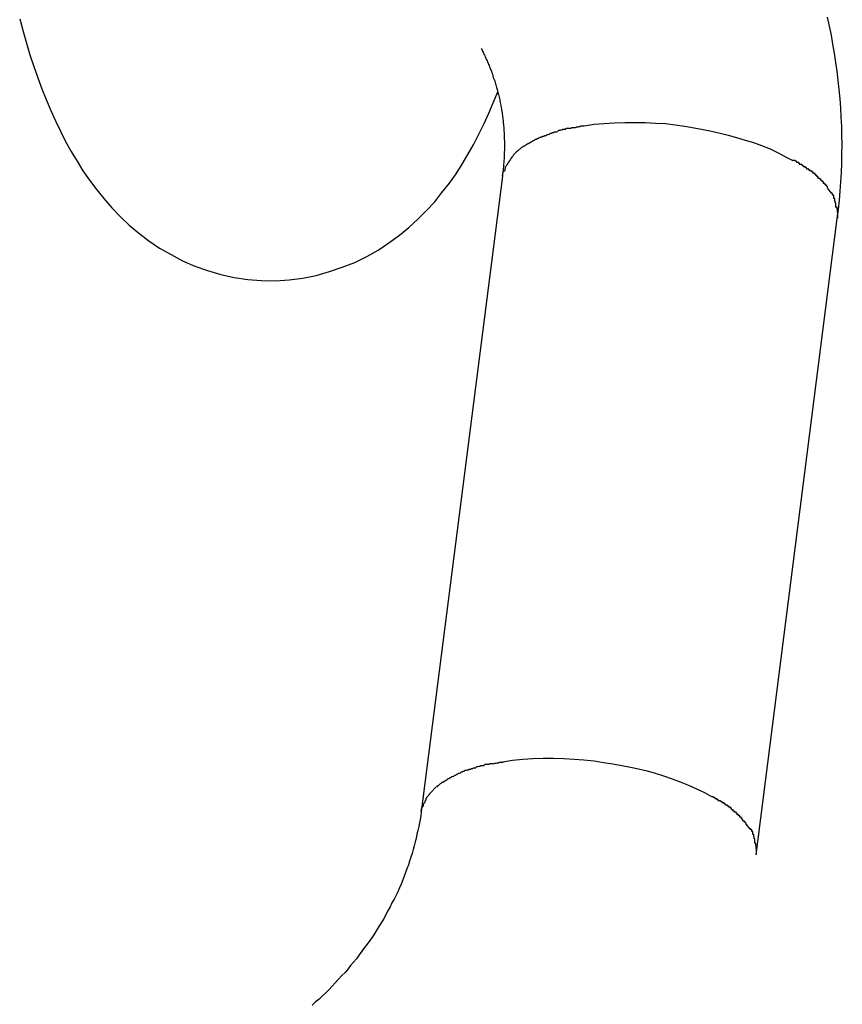
# Model space of a CAD drawing. Extents: x -98 to 98, y -25 to 25.
# Drawn here: x -46 to -46, y -13 to -13 of the extents above; entities that cross this region are included whole.
import ezdxf

# ---------------------------------------------------------------- set-up
doc = ezdxf.new("R2010")
doc.units = 0
doc.layers.get('0').update_dxf_attribs({"linetype": 'CONTINUOUS'})

msp = doc.modelspace()

# ---------------------------------------------------------------- linework, layer by layer
at = {"color": 0}
for points in [[(-46.0725, -13.0832), (-46.0715, -13.0869), (-46.0705, -13.0904), (-46.0695, -13.0938), (-46.0683, -13.0973), (-46.0671, -13.1006), (-46.0659, -13.1039), (-46.0647, -13.1071), (-46.0633, -13.1103), (-46.0619, -13.1134), (-46.0604, -13.1164), (-46.0589, -13.1195), (-46.0573, -13.1224), (-46.0555, -13.1253), (-46.0538, -13.1282), (-46.0518, -13.1309), (-46.0497, -13.1338), (-46.0476, -13.1364), (-46.0452, -13.1391), (-46.0428, -13.1417), (-46.0401, -13.1442), (-46.0373, -13.1465), (-46.0343, -13.1489), (-46.0311, -13.151), (-46.0277, -13.1529), (-46.0243, -13.1548), (-46.0207, -13.1564), (-46.0169, -13.1577), (-46.013, -13.1588), (-46.009, -13.1597), (-46.005, -13.1603), (-46.001, -13.1606), (-45.9968, -13.1607), (-45.9927, -13.1604), (-45.9887, -13.1599), (-45.9847, -13.1591), (-45.9808, -13.158), (-45.977, -13.1567), (-45.9733, -13.1553), (-45.9697, -13.1535), (-45.9664, -13.1516), (-45.9632, -13.1495), (-45.9601, -13.1472), (-45.9573, -13.1449), (-45.9545, -13.1424), (-45.9521, -13.1399), (-45.9496, -13.1373), (-45.9475, -13.1346), (-45.9453, -13.1318), (-45.9433, -13.1291), (-45.9415, -13.1262), (-45.9398, -13.1233), (-45.9381, -13.1203), (-45.9366, -13.1173), (-45.935, -13.1142), (-45.9336, -13.1111), (-45.9323, -13.108), (-45.931, -13.1048)], [(-45.8305, -13.1423), (-45.8301, -13.1396), (-45.8298, -13.1368), (-45.8296, -13.1342), (-45.8294, -13.1314), (-45.8292, -13.1287), (-45.8291, -13.1259), (-45.8291, -13.1232), (-45.829, -13.1204), (-45.8291, -13.1177), (-45.8291, -13.115), (-45.8293, -13.1123), (-45.8294, -13.1095), (-45.8296, -13.1069), (-45.8299, -13.1041), (-45.8302, -13.1014), (-45.8305, -13.0987), (-45.8309, -13.0961), (-45.8313, -13.0933), (-45.8318, -13.0907), (-45.8322, -13.088), (-45.8328, -13.0854), (-45.8334, -13.0827)], [(-45.9359, -13.092), (-45.9357, -13.0923), (-45.9356, -13.0927), (-45.9354, -13.093), (-45.9352, -13.0932), (-45.9351, -13.0936), (-45.9349, -13.0939), (-45.9347, -13.0943), (-45.9346, -13.0946), (-45.9344, -13.095), (-45.9343, -13.0953), (-45.9341, -13.0956), (-45.934, -13.096), (-45.9338, -13.0963), (-45.9337, -13.0967), (-45.9335, -13.097), (-45.9334, -13.0974), (-45.9332, -13.0978), (-45.9331, -13.0981), (-45.933, -13.0984), (-45.9328, -13.0987), (-45.9327, -13.0991), (-45.9326, -13.0994), (-45.9324, -13.0998), (-45.9324, -13.1002), (-45.9323, -13.1005), (-45.9322, -13.1009), (-45.932, -13.1013), (-45.9319, -13.1016), (-45.9318, -13.102), (-45.9317, -13.1024), (-45.9316, -13.1027), (-45.9315, -13.1031), (-45.9314, -13.1035), (-45.9313, -13.1038), (-45.9312, -13.1041), (-45.9311, -13.1045), (-45.931, -13.1049), (-45.9309, -13.1053), (-45.9308, -13.1056), (-45.9307, -13.106), (-45.9306, -13.1064), (-45.9305, -13.1068), (-45.9304, -13.1072), (-45.9304, -13.1075), (-45.9303, -13.1079), (-45.9302, -13.1083), (-45.9301, -13.1087), (-45.9301, -13.109), (-45.93, -13.1094), (-45.9299, -13.1098), (-45.9299, -13.1102), (-45.9298, -13.1105), (-45.9297, -13.1109), (-45.9297, -13.1113), (-45.9296, -13.1117), (-45.9296, -13.1121), (-45.9295, -13.1125), (-45.9295, -13.1129), (-45.9294, -13.1133), (-45.9294, -13.1137), (-45.9294, -13.1141), (-45.9293, -13.1144), (-45.9293, -13.1148), (-45.9292, -13.1152), (-45.9292, -13.1156), (-45.9292, -13.116), (-45.9292, -13.1164), (-45.9291, -13.1168), (-45.9291, -13.1172), (-45.9291, -13.1177), (-45.9291, -13.1181), (-45.9291, -13.1185), (-45.9291, -13.1189), (-45.929, -13.1193), (-45.929, -13.1196), (-45.929, -13.12), (-45.929, -13.1204), (-45.929, -13.1209), (-45.929, -13.1213), (-45.929, -13.1217), (-45.929, -13.1221), (-45.9291, -13.1225), (-45.9291, -13.1229), (-45.9291, -13.1234), (-45.9291, -13.1238), (-45.9291, -13.1242), (-45.9291, -13.1246), (-45.9292, -13.125), (-45.9292, -13.1254), (-45.9292, -13.1258), (-45.9293, -13.1262), (-45.9293, -13.1267), (-45.9293, -13.1271), (-45.9294, -13.1275), (-45.9294, -13.128), (-45.9295, -13.1284), (-45.9295, -13.1288), (-45.9296, -13.1292), (-45.9296, -13.1297)], [(-45.9054, -13.1148), (-45.9025, -13.1144), (-45.8995, -13.1142), (-45.8965, -13.114), (-45.8934, -13.1139), (-45.8903, -13.1139), (-45.8873, -13.1139), (-45.8843, -13.1141), (-45.8813, -13.1142), (-45.8785, -13.1146), (-45.8756, -13.1149), (-45.8729, -13.1154), (-45.8702, -13.1159), (-45.8677, -13.1164), (-45.8652, -13.117), (-45.8628, -13.1176), (-45.8603, -13.1183), (-45.8578, -13.1191), (-45.8553, -13.1198), (-45.8529, -13.1207), (-45.8504, -13.1217), (-45.848, -13.1228), (-45.8458, -13.124), (-45.8436, -13.1251)], [(-45.9134, -13.1167), (-45.9134, -13.1167), (-45.9134, -13.1167), (-45.9135, -13.1167), (-45.9135, -13.1167), (-45.9138, -13.1167), (-45.9138, -13.1167), (-45.9141, -13.1167), (-45.9142, -13.1167), (-45.9145, -13.1169), (-45.9145, -13.1169), (-45.9148, -13.1169), (-45.9148, -13.1169), (-45.9151, -13.1171), (-45.9151, -13.1171), (-45.9154, -13.1171), (-45.9155, -13.1171), (-45.9158, -13.1174)], [(-45.9134, -13.1167), (-45.9134, -13.1167), (-45.9134, -13.1167), (-45.9135, -13.1167), (-45.9135, -13.1167), (-45.9138, -13.1167), (-45.9138, -13.1167), (-45.9141, -13.1167), (-45.9142, -13.1167), (-45.9145, -13.1169), (-45.9145, -13.1169), (-45.9148, -13.1169), (-45.9148, -13.1169), (-45.9151, -13.1171), (-45.9151, -13.1171), (-45.9154, -13.1171), (-45.9155, -13.1171), (-45.9158, -13.1174)], [(-45.9108, -13.1159), (-45.9108, -13.1159), (-45.9108, -13.1159), (-45.9109, -13.1159), (-45.9109, -13.1159), (-45.9112, -13.1159), (-45.9112, -13.1159), (-45.9115, -13.1159), (-45.9117, -13.1159), (-45.912, -13.1161), (-45.912, -13.1161), (-45.9123, -13.1161), (-45.9123, -13.1161), (-45.9126, -13.1162), (-45.9126, -13.1162), (-45.9129, -13.1162), (-45.913, -13.1162), (-45.9133, -13.1165)], [(-45.9108, -13.1159), (-45.9108, -13.1159), (-45.9108, -13.1159), (-45.9109, -13.1159), (-45.9109, -13.1159), (-45.9112, -13.1159), (-45.9112, -13.1159), (-45.9115, -13.1159), (-45.9117, -13.1159), (-45.912, -13.1161), (-45.912, -13.1161), (-45.9123, -13.1161), (-45.9123, -13.1161), (-45.9126, -13.1162), (-45.9126, -13.1162), (-45.9129, -13.1162), (-45.913, -13.1162), (-45.9133, -13.1165)], [(-45.9081, -13.1154), (-45.9081, -13.1154), (-45.9081, -13.1154), (-45.9083, -13.1154), (-45.9083, -13.1154), (-45.9086, -13.1154), (-45.9086, -13.1154), (-45.9089, -13.1154), (-45.9091, -13.1154), (-45.9094, -13.1156), (-45.9094, -13.1156), (-45.9097, -13.1156), (-45.9098, -13.1156), (-45.9101, -13.1156), (-45.9101, -13.1156), (-45.9104, -13.1156), (-45.9106, -13.1156), (-45.9109, -13.1158)], [(-45.9081, -13.1154), (-45.9081, -13.1154), (-45.9081, -13.1154), (-45.9083, -13.1154), (-45.9083, -13.1154), (-45.9086, -13.1154), (-45.9086, -13.1154), (-45.9089, -13.1154), (-45.9091, -13.1154), (-45.9094, -13.1156), (-45.9094, -13.1156), (-45.9097, -13.1156), (-45.9098, -13.1156), (-45.9101, -13.1156), (-45.9101, -13.1156), (-45.9104, -13.1156), (-45.9106, -13.1156), (-45.9109, -13.1158)], [(-45.9055, -13.1149), (-45.9055, -13.1149), (-45.9055, -13.1149), (-45.9056, -13.1149), (-45.9056, -13.1149), (-45.9059, -13.1149), (-45.9059, -13.1149), (-45.9062, -13.1149), (-45.9064, -13.1149), (-45.9067, -13.1151), (-45.9067, -13.1151), (-45.907, -13.1151), (-45.907, -13.1151), (-45.9073, -13.1152), (-45.9073, -13.1152), (-45.9076, -13.1152), (-45.9077, -13.1152), (-45.908, -13.1154)], [(-45.9055, -13.1149), (-45.9055, -13.1149), (-45.9055, -13.1149), (-45.9056, -13.1149), (-45.9056, -13.1149), (-45.9059, -13.1149), (-45.9059, -13.1149), (-45.9062, -13.1149), (-45.9064, -13.1149), (-45.9067, -13.1151), (-45.9067, -13.1151), (-45.907, -13.1151), (-45.907, -13.1151), (-45.9073, -13.1152), (-45.9073, -13.1152), (-45.9076, -13.1152), (-45.9077, -13.1152), (-45.908, -13.1154)], [(-45.9201, -13.1192), (-45.9201, -13.1192), (-45.9201, -13.1192), (-45.9201, -13.1192), (-45.9201, -13.1192), (-45.9204, -13.1193), (-45.9204, -13.1193), (-45.9206, -13.1193), (-45.9206, -13.1193), (-45.9209, -13.1196), (-45.9209, -13.1196), (-45.9211, -13.1196), (-45.9211, -13.1196), (-45.9214, -13.1199), (-45.9214, -13.1199), (-45.9216, -13.1199), (-45.9216, -13.1199), (-45.9219, -13.1202)], [(-45.9201, -13.1192), (-45.9201, -13.1192), (-45.9201, -13.1192), (-45.9201, -13.1192), (-45.9201, -13.1192), (-45.9204, -13.1193), (-45.9204, -13.1193), (-45.9206, -13.1193), (-45.9206, -13.1193), (-45.9209, -13.1196), (-45.9209, -13.1196), (-45.9211, -13.1196), (-45.9211, -13.1196), (-45.9214, -13.1199), (-45.9214, -13.1199), (-45.9216, -13.1199), (-45.9216, -13.1199), (-45.9219, -13.1202)], [(-45.918, -13.1182), (-45.918, -13.1182), (-45.918, -13.1182), (-45.9182, -13.1182), (-45.9182, -13.1182), (-45.9185, -13.1184), (-45.9185, -13.1184), (-45.9188, -13.1184), (-45.9188, -13.1184), (-45.9191, -13.1187), (-45.9191, -13.1187), (-45.9193, -13.1187), (-45.9193, -13.1187), (-45.9196, -13.1189), (-45.9196, -13.1189), (-45.9199, -13.1189), (-45.9199, -13.1189), (-45.9202, -13.1192)], [(-45.918, -13.1182), (-45.918, -13.1182), (-45.918, -13.1182), (-45.9182, -13.1182), (-45.9182, -13.1182), (-45.9185, -13.1184), (-45.9185, -13.1184), (-45.9188, -13.1184), (-45.9188, -13.1184), (-45.9191, -13.1187), (-45.9191, -13.1187), (-45.9193, -13.1187), (-45.9193, -13.1187), (-45.9196, -13.1189), (-45.9196, -13.1189), (-45.9199, -13.1189), (-45.9199, -13.1189), (-45.9202, -13.1192)], [(-45.9158, -13.1174), (-45.9158, -13.1174), (-45.9158, -13.1174), (-45.9159, -13.1174), (-45.9159, -13.1174), (-45.9162, -13.1175), (-45.9162, -13.1175), (-45.9165, -13.1175), (-45.9165, -13.1175), (-45.9168, -13.1178), (-45.9168, -13.1178), (-45.9171, -13.1178), (-45.9171, -13.1178), (-45.9174, -13.118), (-45.9174, -13.118), (-45.9177, -13.118), (-45.9177, -13.118), (-45.918, -13.1183)], [(-45.9158, -13.1174), (-45.9158, -13.1174), (-45.9158, -13.1174), (-45.9159, -13.1174), (-45.9159, -13.1174), (-45.9162, -13.1175), (-45.9162, -13.1175), (-45.9165, -13.1175), (-45.9165, -13.1175), (-45.9168, -13.1178), (-45.9168, -13.1178), (-45.9171, -13.1178), (-45.9171, -13.1178), (-45.9174, -13.118), (-45.9174, -13.118), (-45.9177, -13.118), (-45.9177, -13.118), (-45.918, -13.1183)], [(-45.9251, -13.1223), (-45.9251, -13.1223), (-45.9251, -13.1223), (-45.9251, -13.1223), (-45.9251, -13.1223), (-45.9254, -13.1225), (-45.9254, -13.1225), (-45.9254, -13.1225), (-45.9254, -13.1225), (-45.9257, -13.1228), (-45.9257, -13.1228), (-45.9257, -13.1228), (-45.9257, -13.1228), (-45.926, -13.1231), (-45.926, -13.1231), (-45.9261, -13.1232), (-45.9261, -13.1232), (-45.9264, -13.1235)], [(-45.9251, -13.1223), (-45.9251, -13.1223), (-45.9251, -13.1223), (-45.9251, -13.1223), (-45.9251, -13.1223), (-45.9254, -13.1225), (-45.9254, -13.1225), (-45.9254, -13.1225), (-45.9254, -13.1225), (-45.9257, -13.1228), (-45.9257, -13.1228), (-45.9257, -13.1228), (-45.9257, -13.1228), (-45.926, -13.1231), (-45.926, -13.1231), (-45.9261, -13.1232), (-45.9261, -13.1232), (-45.9264, -13.1235)], [(-45.9236, -13.1212), (-45.9236, -13.1212), (-45.9236, -13.1212), (-45.9236, -13.1212), (-45.9236, -13.1212), (-45.9239, -13.1213), (-45.9239, -13.1213), (-45.924, -13.1213), (-45.924, -13.1213), (-45.9243, -13.1216), (-45.9243, -13.1216), (-45.9243, -13.1216), (-45.9243, -13.1216), (-45.9246, -13.1219), (-45.9246, -13.1219), (-45.9248, -13.122), (-45.9248, -13.122), (-45.9251, -13.1223)], [(-45.9236, -13.1212), (-45.9236, -13.1212), (-45.9236, -13.1212), (-45.9236, -13.1212), (-45.9236, -13.1212), (-45.9239, -13.1213), (-45.9239, -13.1213), (-45.924, -13.1213), (-45.924, -13.1213), (-45.9243, -13.1216), (-45.9243, -13.1216), (-45.9243, -13.1216), (-45.9243, -13.1216), (-45.9246, -13.1219), (-45.9246, -13.1219), (-45.9248, -13.122), (-45.9248, -13.122), (-45.9251, -13.1223)], [(-45.9219, -13.1201), (-45.9219, -13.1201), (-45.9219, -13.1201), (-45.9219, -13.1201), (-45.9219, -13.1201), (-45.9222, -13.1203), (-45.9222, -13.1203), (-45.9224, -13.1203), (-45.9224, -13.1203), (-45.9227, -13.1206), (-45.9227, -13.1206), (-45.9228, -13.1206), (-45.9228, -13.1206), (-45.9231, -13.1209), (-45.9231, -13.1209), (-45.9234, -13.1209), (-45.9234, -13.1209), (-45.9237, -13.1212)], [(-45.9219, -13.1201), (-45.9219, -13.1201), (-45.9219, -13.1201), (-45.9219, -13.1201), (-45.9219, -13.1201), (-45.9222, -13.1203), (-45.9222, -13.1203), (-45.9224, -13.1203), (-45.9224, -13.1203), (-45.9227, -13.1206), (-45.9227, -13.1206), (-45.9228, -13.1206), (-45.9228, -13.1206), (-45.9231, -13.1209), (-45.9231, -13.1209), (-45.9234, -13.1209), (-45.9234, -13.1209), (-45.9237, -13.1212)], [(-45.9273, -13.1248), (-45.9273, -13.1248), (-45.9273, -13.1248), (-45.9273, -13.1248), (-45.9273, -13.1248), (-45.9273, -13.125), (-45.9273, -13.125), (-45.9273, -13.125), (-45.9273, -13.125), (-45.9276, -13.1253), (-45.9276, -13.1253), (-45.9276, -13.1253), (-45.9276, -13.1253), (-45.9278, -13.1256), (-45.9278, -13.1256), (-45.9278, -13.1257), (-45.9278, -13.1257), (-45.9281, -13.126)], [(-45.9273, -13.1248), (-45.9273, -13.1248), (-45.9273, -13.1248), (-45.9273, -13.1248), (-45.9273, -13.1248), (-45.9273, -13.125), (-45.9273, -13.125), (-45.9273, -13.125), (-45.9273, -13.125), (-45.9276, -13.1253), (-45.9276, -13.1253), (-45.9276, -13.1253), (-45.9276, -13.1253), (-45.9278, -13.1256), (-45.9278, -13.1256), (-45.9278, -13.1257), (-45.9278, -13.1257), (-45.9281, -13.126)], [(-45.9263, -13.1236), (-45.9263, -13.1236), (-45.9263, -13.1236), (-45.9263, -13.1236), (-45.9263, -13.1236), (-45.9265, -13.1238), (-45.9265, -13.1238), (-45.9265, -13.1238), (-45.9265, -13.1238), (-45.9268, -13.1241), (-45.9268, -13.1241), (-45.9268, -13.1241), (-45.9268, -13.1241), (-45.927, -13.1244), (-45.927, -13.1244), (-45.927, -13.1245), (-45.927, -13.1245), (-45.9273, -13.1248)], [(-45.9263, -13.1236), (-45.9263, -13.1236), (-45.9263, -13.1236), (-45.9263, -13.1236), (-45.9263, -13.1236), (-45.9265, -13.1238), (-45.9265, -13.1238), (-45.9265, -13.1238), (-45.9265, -13.1238), (-45.9268, -13.1241), (-45.9268, -13.1241), (-45.9268, -13.1241), (-45.9268, -13.1241), (-45.927, -13.1244), (-45.927, -13.1244), (-45.927, -13.1245), (-45.927, -13.1245), (-45.9273, -13.1248)], [(-45.8416, -13.1264), (-45.8416, -13.1264), (-45.8416, -13.1261), (-45.8416, -13.1261), (-45.8416, -13.126), (-45.8419, -13.126), (-45.8419, -13.1257), (-45.8422, -13.1257), (-45.8422, -13.1257), (-45.8425, -13.1257), (-45.8425, -13.1254), (-45.8427, -13.1254), (-45.8427, -13.1253), (-45.843, -13.1253), (-45.843, -13.1251), (-45.8433, -13.1251), (-45.8433, -13.1251), (-45.8436, -13.1251)], [(-45.8416, -13.1264), (-45.8416, -13.1264), (-45.8416, -13.1261), (-45.8416, -13.1261), (-45.8416, -13.126), (-45.8419, -13.126), (-45.8419, -13.1257), (-45.8422, -13.1257), (-45.8422, -13.1257), (-45.8425, -13.1257), (-45.8425, -13.1254), (-45.8427, -13.1254), (-45.8427, -13.1253), (-45.843, -13.1253), (-45.843, -13.1251), (-45.8433, -13.1251), (-45.8433, -13.1251), (-45.8436, -13.1251)], [(-45.9296, -13.1297), (-45.9294, -13.1284)], [(-45.9288, -13.1272), (-45.9288, -13.1272), (-45.9288, -13.1272), (-45.9288, -13.1272), (-45.9288, -13.1272), (-45.9288, -13.1274), (-45.9288, -13.1274), (-45.9288, -13.1274), (-45.9288, -13.1274), (-45.9289, -13.1277), (-45.9289, -13.1277), (-45.9289, -13.1277), (-45.9289, -13.1277), (-45.9289, -13.128), (-45.9289, -13.128), (-45.9289, -13.1281), (-45.9289, -13.1281), (-45.9292, -13.1284)], [(-45.9288, -13.1272), (-45.9288, -13.1272), (-45.9288, -13.1272), (-45.9288, -13.1272), (-45.9288, -13.1272), (-45.9288, -13.1274), (-45.9288, -13.1274), (-45.9288, -13.1274), (-45.9288, -13.1274), (-45.9289, -13.1277), (-45.9289, -13.1277), (-45.9289, -13.1277), (-45.9289, -13.1277), (-45.9289, -13.128), (-45.9289, -13.128), (-45.9289, -13.1281), (-45.9289, -13.1281), (-45.9292, -13.1284)], [(-45.9281, -13.1259), (-45.9281, -13.1259), (-45.9281, -13.1259), (-45.9281, -13.1259), (-45.9281, -13.1259), (-45.9281, -13.1262), (-45.9281, -13.1262), (-45.9281, -13.1262), (-45.9281, -13.1262), (-45.9284, -13.1265), (-45.9284, -13.1265), (-45.9284, -13.1265), (-45.9284, -13.1265), (-45.9285, -13.1268), (-45.9285, -13.1268), (-45.9285, -13.1268), (-45.9285, -13.1268), (-45.9288, -13.1271)], [(-45.9281, -13.1259), (-45.9281, -13.1259), (-45.9281, -13.1259), (-45.9281, -13.1259), (-45.9281, -13.1259), (-45.9281, -13.1262), (-45.9281, -13.1262), (-45.9281, -13.1262), (-45.9281, -13.1262), (-45.9284, -13.1265), (-45.9284, -13.1265), (-45.9284, -13.1265), (-45.9284, -13.1265), (-45.9285, -13.1268), (-45.9285, -13.1268), (-45.9285, -13.1268), (-45.9285, -13.1268), (-45.9288, -13.1271)], [(-45.8395, -13.1277), (-45.8395, -13.1277), (-45.8395, -13.1274), (-45.8396, -13.1274), (-45.8396, -13.1273), (-45.8399, -13.1273), (-45.8399, -13.127), (-45.8402, -13.127), (-45.8402, -13.127), (-45.8405, -13.127), (-45.8405, -13.1267), (-45.8407, -13.1267), (-45.8407, -13.1265), (-45.841, -13.1265), (-45.841, -13.1263), (-45.8412, -13.1263), (-45.8412, -13.1263), (-45.8415, -13.1263)], [(-45.8395, -13.1277), (-45.8395, -13.1277), (-45.8395, -13.1274), (-45.8396, -13.1274), (-45.8396, -13.1273), (-45.8399, -13.1273), (-45.8399, -13.127), (-45.8402, -13.127), (-45.8402, -13.127), (-45.8405, -13.127), (-45.8405, -13.1267), (-45.8407, -13.1267), (-45.8407, -13.1265), (-45.841, -13.1265), (-45.841, -13.1263), (-45.8412, -13.1263), (-45.8412, -13.1263), (-45.8415, -13.1263)], [(-45.8376, -13.129), (-45.8376, -13.129), (-45.8376, -13.1287), (-45.8376, -13.1287), (-45.8376, -13.1286), (-45.8379, -13.1286), (-45.8379, -13.1283), (-45.8382, -13.1283), (-45.8382, -13.1283), (-45.8385, -13.1283), (-45.8385, -13.128), (-45.8386, -13.128), (-45.8386, -13.128), (-45.8389, -13.128), (-45.8389, -13.1277), (-45.8392, -13.1277), (-45.8392, -13.1277), (-45.8395, -13.1277)], [(-45.8376, -13.129), (-45.8376, -13.129), (-45.8376, -13.1287), (-45.8376, -13.1287), (-45.8376, -13.1286), (-45.8379, -13.1286), (-45.8379, -13.1283), (-45.8382, -13.1283), (-45.8382, -13.1283), (-45.8385, -13.1283), (-45.8385, -13.128), (-45.8386, -13.128), (-45.8386, -13.128), (-45.8389, -13.128), (-45.8389, -13.1277), (-45.8392, -13.1277), (-45.8392, -13.1277), (-45.8395, -13.1277)], [(-45.9296, -13.1297), (-45.9537, -13.3178)], [(-45.8361, -13.1304), (-45.8361, -13.1304), (-45.8361, -13.1301), (-45.8361, -13.1301), (-45.8361, -13.1299), (-45.8364, -13.1299), (-45.8364, -13.1296), (-45.8364, -13.1296), (-45.8364, -13.1296), (-45.8367, -13.1296), (-45.8367, -13.1293), (-45.8367, -13.1293), (-45.8367, -13.1293), (-45.837, -13.1293), (-45.837, -13.129), (-45.8372, -13.129), (-45.8372, -13.129), (-45.8375, -13.129)], [(-45.8361, -13.1304), (-45.8361, -13.1304), (-45.8361, -13.1301), (-45.8361, -13.1301), (-45.8361, -13.1299), (-45.8364, -13.1299), (-45.8364, -13.1296), (-45.8364, -13.1296), (-45.8364, -13.1296), (-45.8367, -13.1296), (-45.8367, -13.1293), (-45.8367, -13.1293), (-45.8367, -13.1293), (-45.837, -13.1293), (-45.837, -13.129), (-45.8372, -13.129), (-45.8372, -13.129), (-45.8375, -13.129)], [(-45.8346, -13.1319), (-45.8346, -13.1319), (-45.8346, -13.1316), (-45.8346, -13.1316), (-45.8346, -13.1314), (-45.8349, -13.1314), (-45.8349, -13.1311), (-45.835, -13.1311), (-45.835, -13.1311), (-45.8353, -13.1311), (-45.8353, -13.1308), (-45.8353, -13.1308), (-45.8353, -13.1307), (-45.8356, -13.1307), (-45.8356, -13.1304), (-45.8358, -13.1304), (-45.8358, -13.1304), (-45.8361, -13.1304)], [(-45.8346, -13.1319), (-45.8346, -13.1319), (-45.8346, -13.1316), (-45.8346, -13.1316), (-45.8346, -13.1314), (-45.8349, -13.1314), (-45.8349, -13.1311), (-45.835, -13.1311), (-45.835, -13.1311), (-45.8353, -13.1311), (-45.8353, -13.1308), (-45.8353, -13.1308), (-45.8353, -13.1307), (-45.8356, -13.1307), (-45.8356, -13.1304), (-45.8358, -13.1304), (-45.8358, -13.1304), (-45.8361, -13.1304)], [(-45.8334, -13.1333), (-45.8334, -13.1333), (-45.8334, -13.133), (-45.8334, -13.133), (-45.8334, -13.1328), (-45.8336, -13.1328), (-45.8336, -13.1325), (-45.8336, -13.1325), (-45.8336, -13.1325), (-45.8339, -13.1325), (-45.8339, -13.1322), (-45.8339, -13.1322), (-45.8339, -13.1322), (-45.8342, -13.1322), (-45.8342, -13.1319), (-45.8343, -13.1319), (-45.8343, -13.1319), (-45.8346, -13.1319)], [(-45.8334, -13.1333), (-45.8334, -13.1333), (-45.8334, -13.133), (-45.8334, -13.133), (-45.8334, -13.1328), (-45.8336, -13.1328), (-45.8336, -13.1325), (-45.8336, -13.1325), (-45.8336, -13.1325), (-45.8339, -13.1325), (-45.8339, -13.1322), (-45.8339, -13.1322), (-45.8339, -13.1322), (-45.8342, -13.1322), (-45.8342, -13.1319), (-45.8343, -13.1319), (-45.8343, -13.1319), (-45.8346, -13.1319)], [(-45.8334, -13.1334), (-45.8323, -13.1348)], [(-45.8315, -13.1364), (-45.8315, -13.1364), (-45.8315, -13.1361), (-45.8315, -13.1361), (-45.8315, -13.1358), (-45.8315, -13.1358), (-45.8315, -13.1355), (-45.8315, -13.1355), (-45.8315, -13.1355), (-45.8318, -13.1355), (-45.8318, -13.1352), (-45.8318, -13.1352), (-45.8318, -13.1351), (-45.832, -13.1351), (-45.832, -13.1348), (-45.832, -13.1348), (-45.832, -13.1348), (-45.8323, -13.1348)], [(-45.8315, -13.1364), (-45.8315, -13.1364), (-45.8315, -13.1361), (-45.8315, -13.1361), (-45.8315, -13.1358), (-45.8315, -13.1358), (-45.8315, -13.1355), (-45.8315, -13.1355), (-45.8315, -13.1355), (-45.8318, -13.1355), (-45.8318, -13.1352), (-45.8318, -13.1352), (-45.8318, -13.1351), (-45.832, -13.1351), (-45.832, -13.1348), (-45.832, -13.1348), (-45.832, -13.1348), (-45.8323, -13.1348)], [(-45.8309, -13.139), (-45.8309, -13.139), (-45.8309, -13.1387), (-45.8309, -13.1385), (-45.8309, -13.1382), (-45.8309, -13.1382), (-45.8309, -13.1379), (-45.8309, -13.1379), (-45.8309, -13.1376), (-45.8311, -13.1376), (-45.8311, -13.1373), (-45.8311, -13.1373), (-45.8311, -13.137), (-45.8312, -13.137), (-45.8312, -13.1367), (-45.8312, -13.1367), (-45.8312, -13.1364), (-45.8315, -13.1364)], [(-45.8309, -13.139), (-45.8309, -13.139), (-45.8309, -13.1387), (-45.8309, -13.1385), (-45.8309, -13.1382), (-45.8309, -13.1382), (-45.8309, -13.1379), (-45.8309, -13.1379), (-45.8309, -13.1376), (-45.8311, -13.1376), (-45.8311, -13.1373), (-45.8311, -13.1373), (-45.8311, -13.137), (-45.8312, -13.137), (-45.8312, -13.1367), (-45.8312, -13.1367), (-45.8312, -13.1364), (-45.8315, -13.1364)], [(-45.8303, -13.1422), (-45.8303, -13.1422), (-45.8303, -13.1419), (-45.8303, -13.1416), (-45.8303, -13.1413), (-45.8303, -13.1413), (-45.8303, -13.141), (-45.8303, -13.1407), (-45.8303, -13.1404), (-45.8304, -13.1404), (-45.8304, -13.1401), (-45.8304, -13.1398), (-45.8304, -13.1395), (-45.8305, -13.1395), (-45.8305, -13.1392), (-45.8305, -13.1392), (-45.8305, -13.1389), (-45.8308, -13.1389)], [(-45.8303, -13.1422), (-45.8303, -13.1422), (-45.8303, -13.1419), (-45.8303, -13.1416), (-45.8303, -13.1413), (-45.8303, -13.1413), (-45.8303, -13.141), (-45.8303, -13.1407), (-45.8303, -13.1404), (-45.8304, -13.1404), (-45.8304, -13.1401), (-45.8304, -13.1398), (-45.8304, -13.1395), (-45.8305, -13.1395), (-45.8305, -13.1392), (-45.8305, -13.1392), (-45.8305, -13.1389), (-45.8308, -13.1389)], [(-45.8545, -13.3306), (-45.8305, -13.1423)], [(-45.9294, -13.3032), (-45.9294, -13.3032), (-45.9294, -13.3032), (-45.9296, -13.3032), (-45.9296, -13.3032), (-45.9299, -13.3032), (-45.9299, -13.3032), (-45.9302, -13.3032), (-45.9305, -13.3032), (-45.9308, -13.3034), (-45.9308, -13.3034), (-45.9311, -13.3034), (-45.9313, -13.3034), (-45.9316, -13.3035), (-45.9316, -13.3035), (-45.9319, -13.3035), (-45.932, -13.3035), (-45.9323, -13.3037)], [(-45.9294, -13.3032), (-45.9294, -13.3032), (-45.9294, -13.3032), (-45.9296, -13.3032), (-45.9296, -13.3032), (-45.9299, -13.3032), (-45.9299, -13.3032), (-45.9302, -13.3032), (-45.9305, -13.3032), (-45.9308, -13.3034), (-45.9308, -13.3034), (-45.9311, -13.3034), (-45.9313, -13.3034), (-45.9316, -13.3035), (-45.9316, -13.3035), (-45.9319, -13.3035), (-45.932, -13.3035), (-45.9323, -13.3037)], [(-45.9295, -13.303), (-45.9266, -13.3026), (-45.9236, -13.3023), (-45.9206, -13.3021), (-45.9175, -13.302), (-45.9145, -13.302), (-45.9114, -13.3021), (-45.9084, -13.3023), (-45.9055, -13.3025), (-45.9025, -13.3028), (-45.8997, -13.3032), (-45.8969, -13.3036), (-45.8943, -13.3041), (-45.8917, -13.3046), (-45.8893, -13.3051), (-45.8868, -13.3057), (-45.8844, -13.3064), (-45.8819, -13.3072), (-45.8794, -13.3081), (-45.877, -13.309), (-45.8745, -13.31), (-45.8722, -13.311), (-45.8698, -13.3121), (-45.8677, -13.3133)], [(-45.9399, -13.3055), (-45.9399, -13.3055), (-45.9399, -13.3055), (-45.9401, -13.3055), (-45.9401, -13.3055), (-45.9404, -13.3056), (-45.9404, -13.3056), (-45.9407, -13.3056), (-45.9407, -13.3056), (-45.941, -13.3059), (-45.941, -13.3059), (-45.9412, -13.3059), (-45.9412, -13.3059), (-45.9415, -13.3061), (-45.9415, -13.3061), (-45.9418, -13.3061), (-45.9418, -13.3061), (-45.9421, -13.3064)], [(-45.9399, -13.3055), (-45.9399, -13.3055), (-45.9399, -13.3055), (-45.9401, -13.3055), (-45.9401, -13.3055), (-45.9404, -13.3056), (-45.9404, -13.3056), (-45.9407, -13.3056), (-45.9407, -13.3056), (-45.941, -13.3059), (-45.941, -13.3059), (-45.9412, -13.3059), (-45.9412, -13.3059), (-45.9415, -13.3061), (-45.9415, -13.3061), (-45.9418, -13.3061), (-45.9418, -13.3061), (-45.9421, -13.3064)], [(-45.9375, -13.3049), (-45.9375, -13.3049), (-45.9375, -13.3049), (-45.9376, -13.3049), (-45.9376, -13.3049), (-45.9379, -13.3049), (-45.9379, -13.3049), (-45.9382, -13.3049), (-45.9382, -13.3049), (-45.9385, -13.3051), (-45.9385, -13.3051), (-45.9388, -13.3051), (-45.9388, -13.3051), (-45.9391, -13.3053), (-45.9391, -13.3053), (-45.9394, -13.3053), (-45.9395, -13.3053), (-45.9398, -13.3056)], [(-45.9375, -13.3049), (-45.9375, -13.3049), (-45.9375, -13.3049), (-45.9376, -13.3049), (-45.9376, -13.3049), (-45.9379, -13.3049), (-45.9379, -13.3049), (-45.9382, -13.3049), (-45.9382, -13.3049), (-45.9385, -13.3051), (-45.9385, -13.3051), (-45.9388, -13.3051), (-45.9388, -13.3051), (-45.9391, -13.3053), (-45.9391, -13.3053), (-45.9394, -13.3053), (-45.9395, -13.3053), (-45.9398, -13.3056)], [(-45.935, -13.3042), (-45.935, -13.3042), (-45.935, -13.3042), (-45.9352, -13.3042), (-45.9352, -13.3042), (-45.9355, -13.3042), (-45.9355, -13.3042), (-45.9358, -13.3042), (-45.936, -13.3042), (-45.9363, -13.3044), (-45.9363, -13.3044), (-45.9366, -13.3044), (-45.9366, -13.3044), (-45.9369, -13.3045), (-45.9369, -13.3045), (-45.9372, -13.3045), (-45.9373, -13.3045), (-45.9376, -13.3048)], [(-45.935, -13.3042), (-45.935, -13.3042), (-45.935, -13.3042), (-45.9352, -13.3042), (-45.9352, -13.3042), (-45.9355, -13.3042), (-45.9355, -13.3042), (-45.9358, -13.3042), (-45.936, -13.3042), (-45.9363, -13.3044), (-45.9363, -13.3044), (-45.9366, -13.3044), (-45.9366, -13.3044), (-45.9369, -13.3045), (-45.9369, -13.3045), (-45.9372, -13.3045), (-45.9373, -13.3045), (-45.9376, -13.3048)], [(-45.9323, -13.3036), (-45.9323, -13.3036), (-45.9323, -13.3036), (-45.9325, -13.3036), (-45.9325, -13.3036), (-45.9328, -13.3036), (-45.9328, -13.3036), (-45.9331, -13.3036), (-45.9333, -13.3036), (-45.9336, -13.3038), (-45.9336, -13.3038), (-45.9339, -13.3038), (-45.9339, -13.3038), (-45.9342, -13.3038), (-45.9342, -13.3038), (-45.9345, -13.3038), (-45.9347, -13.3038), (-45.935, -13.304)], [(-45.9323, -13.3036), (-45.9323, -13.3036), (-45.9323, -13.3036), (-45.9325, -13.3036), (-45.9325, -13.3036), (-45.9328, -13.3036), (-45.9328, -13.3036), (-45.9331, -13.3036), (-45.9333, -13.3036), (-45.9336, -13.3038), (-45.9336, -13.3038), (-45.9339, -13.3038), (-45.9339, -13.3038), (-45.9342, -13.3038), (-45.9342, -13.3038), (-45.9345, -13.3038), (-45.9347, -13.3038), (-45.935, -13.304)], [(-45.946, -13.3084), (-45.946, -13.3084), (-45.946, -13.3084), (-45.946, -13.3084), (-45.946, -13.3084), (-45.9463, -13.3086), (-45.9463, -13.3086), (-45.9465, -13.3086), (-45.9465, -13.3086), (-45.9468, -13.3089), (-45.9468, -13.3089), (-45.9469, -13.3089), (-45.9469, -13.3089), (-45.9472, -13.3092), (-45.9472, -13.3092), (-45.9475, -13.3092), (-45.9475, -13.3092), (-45.9478, -13.3095)], [(-45.946, -13.3084), (-45.946, -13.3084), (-45.946, -13.3084), (-45.946, -13.3084), (-45.946, -13.3084), (-45.9463, -13.3086), (-45.9463, -13.3086), (-45.9465, -13.3086), (-45.9465, -13.3086), (-45.9468, -13.3089), (-45.9468, -13.3089), (-45.9469, -13.3089), (-45.9469, -13.3089), (-45.9472, -13.3092), (-45.9472, -13.3092), (-45.9475, -13.3092), (-45.9475, -13.3092), (-45.9478, -13.3095)], [(-45.9442, -13.3074), (-45.9442, -13.3074), (-45.9442, -13.3074), (-45.9442, -13.3074), (-45.9442, -13.3074), (-45.9445, -13.3075), (-45.9445, -13.3075), (-45.9447, -13.3075), (-45.9447, -13.3075), (-45.945, -13.3078), (-45.945, -13.3078), (-45.9452, -13.3078), (-45.9452, -13.3078), (-45.9455, -13.3081), (-45.9455, -13.3081), (-45.9458, -13.3081), (-45.9458, -13.3081), (-45.9461, -13.3084)], [(-45.9442, -13.3074), (-45.9442, -13.3074), (-45.9442, -13.3074), (-45.9442, -13.3074), (-45.9442, -13.3074), (-45.9445, -13.3075), (-45.9445, -13.3075), (-45.9447, -13.3075), (-45.9447, -13.3075), (-45.945, -13.3078), (-45.945, -13.3078), (-45.9452, -13.3078), (-45.9452, -13.3078), (-45.9455, -13.3081), (-45.9455, -13.3081), (-45.9458, -13.3081), (-45.9458, -13.3081), (-45.9461, -13.3084)], [(-45.9421, -13.3064), (-45.9421, -13.3064), (-45.9421, -13.3064), (-45.9421, -13.3064), (-45.9421, -13.3064), (-45.9424, -13.3065), (-45.9424, -13.3065), (-45.9427, -13.3065), (-45.9427, -13.3065), (-45.943, -13.3068), (-45.943, -13.3068), (-45.9432, -13.3068), (-45.9432, -13.3068), (-45.9435, -13.3071), (-45.9435, -13.3071), (-45.9438, -13.3071), (-45.9438, -13.3071), (-45.9441, -13.3074)], [(-45.9421, -13.3064), (-45.9421, -13.3064), (-45.9421, -13.3064), (-45.9421, -13.3064), (-45.9421, -13.3064), (-45.9424, -13.3065), (-45.9424, -13.3065), (-45.9427, -13.3065), (-45.9427, -13.3065), (-45.943, -13.3068), (-45.943, -13.3068), (-45.9432, -13.3068), (-45.9432, -13.3068), (-45.9435, -13.3071), (-45.9435, -13.3071), (-45.9438, -13.3071), (-45.9438, -13.3071), (-45.9441, -13.3074)], [(-45.9504, -13.3117), (-45.9504, -13.3117), (-45.9504, -13.3117), (-45.9504, -13.3117), (-45.9504, -13.3117), (-45.9506, -13.3119), (-45.9506, -13.3119), (-45.9506, -13.3119), (-45.9506, -13.3119), (-45.9509, -13.3122), (-45.9509, -13.3122), (-45.9509, -13.3122), (-45.9509, -13.3122), (-45.9512, -13.3125), (-45.9512, -13.3125), (-45.9512, -13.3126), (-45.9512, -13.3126), (-45.9515, -13.3129)], [(-45.9504, -13.3117), (-45.9504, -13.3117), (-45.9504, -13.3117), (-45.9504, -13.3117), (-45.9504, -13.3117), (-45.9506, -13.3119), (-45.9506, -13.3119), (-45.9506, -13.3119), (-45.9506, -13.3119), (-45.9509, -13.3122), (-45.9509, -13.3122), (-45.9509, -13.3122), (-45.9509, -13.3122), (-45.9512, -13.3125), (-45.9512, -13.3125), (-45.9512, -13.3126), (-45.9512, -13.3126), (-45.9515, -13.3129)], [(-45.9492, -13.3104), (-45.9492, -13.3104), (-45.9492, -13.3104), (-45.9492, -13.3104), (-45.9492, -13.3104), (-45.9494, -13.3106), (-45.9494, -13.3106), (-45.9494, -13.3106), (-45.9494, -13.3106), (-45.9497, -13.3109), (-45.9497, -13.3109), (-45.9497, -13.3109), (-45.9497, -13.3109), (-45.95, -13.3112), (-45.95, -13.3112), (-45.9501, -13.3114), (-45.9501, -13.3114), (-45.9504, -13.3117)], [(-45.9492, -13.3104), (-45.9492, -13.3104), (-45.9492, -13.3104), (-45.9492, -13.3104), (-45.9492, -13.3104), (-45.9494, -13.3106), (-45.9494, -13.3106), (-45.9494, -13.3106), (-45.9494, -13.3106), (-45.9497, -13.3109), (-45.9497, -13.3109), (-45.9497, -13.3109), (-45.9497, -13.3109), (-45.95, -13.3112), (-45.95, -13.3112), (-45.9501, -13.3114), (-45.9501, -13.3114), (-45.9504, -13.3117)], [(-45.9477, -13.3095), (-45.9477, -13.3095), (-45.9477, -13.3095), (-45.9477, -13.3095), (-45.9477, -13.3095), (-45.948, -13.3096), (-45.948, -13.3096), (-45.948, -13.3096), (-45.948, -13.3096), (-45.9483, -13.3099), (-45.9483, -13.3099), (-45.9483, -13.3099), (-45.9483, -13.3099), (-45.9486, -13.3102), (-45.9486, -13.3102), (-45.9488, -13.3102), (-45.9488, -13.3102), (-45.9491, -13.3105)], [(-45.9477, -13.3095), (-45.9477, -13.3095), (-45.9477, -13.3095), (-45.9477, -13.3095), (-45.9477, -13.3095), (-45.948, -13.3096), (-45.948, -13.3096), (-45.948, -13.3096), (-45.948, -13.3096), (-45.9483, -13.3099), (-45.9483, -13.3099), (-45.9483, -13.3099), (-45.9483, -13.3099), (-45.9486, -13.3102), (-45.9486, -13.3102), (-45.9488, -13.3102), (-45.9488, -13.3102), (-45.9491, -13.3105)], [(-45.9523, -13.3141), (-45.9523, -13.3141), (-45.9523, -13.3141), (-45.9523, -13.3141), (-45.9523, -13.3141), (-45.9523, -13.3144), (-45.9523, -13.3144), (-45.9523, -13.3144), (-45.9523, -13.3144), (-45.9526, -13.3147), (-45.9526, -13.3147), (-45.9526, -13.3147), (-45.9526, -13.3147), (-45.9526, -13.315), (-45.9526, -13.315), (-45.9526, -13.3151), (-45.9526, -13.3151), (-45.9529, -13.3154)], [(-45.9523, -13.3141), (-45.9523, -13.3141), (-45.9523, -13.3141), (-45.9523, -13.3141), (-45.9523, -13.3141), (-45.9523, -13.3144), (-45.9523, -13.3144), (-45.9523, -13.3144), (-45.9523, -13.3144), (-45.9526, -13.3147), (-45.9526, -13.3147), (-45.9526, -13.3147), (-45.9526, -13.3147), (-45.9526, -13.315), (-45.9526, -13.315), (-45.9526, -13.3151), (-45.9526, -13.3151), (-45.9529, -13.3154)], [(-45.9515, -13.3128), (-45.9515, -13.3128), (-45.9515, -13.3128), (-45.9515, -13.3128), (-45.9515, -13.3128), (-45.9515, -13.313), (-45.9515, -13.313), (-45.9515, -13.313), (-45.9515, -13.313), (-45.9518, -13.3133), (-45.9518, -13.3133), (-45.9518, -13.3133), (-45.9518, -13.3133), (-45.9521, -13.3136), (-45.9521, -13.3136), (-45.9521, -13.3138), (-45.9521, -13.3138), (-45.9524, -13.3141)], [(-45.9515, -13.3128), (-45.9515, -13.3128), (-45.9515, -13.3128), (-45.9515, -13.3128), (-45.9515, -13.3128), (-45.9515, -13.313), (-45.9515, -13.313), (-45.9515, -13.313), (-45.9515, -13.313), (-45.9518, -13.3133), (-45.9518, -13.3133), (-45.9518, -13.3133), (-45.9518, -13.3133), (-45.9521, -13.3136), (-45.9521, -13.3136), (-45.9521, -13.3138), (-45.9521, -13.3138), (-45.9524, -13.3141)], [(-45.8656, -13.3147), (-45.8656, -13.3147), (-45.8656, -13.3144), (-45.8657, -13.3144), (-45.8657, -13.3143), (-45.866, -13.3143), (-45.866, -13.314), (-45.8663, -13.314), (-45.8663, -13.314), (-45.8666, -13.314), (-45.8666, -13.3137), (-45.8668, -13.3137), (-45.8668, -13.3136), (-45.8671, -13.3136), (-45.8671, -13.3134), (-45.8674, -13.3134), (-45.8674, -13.3134), (-45.8677, -13.3134)], [(-45.8656, -13.3147), (-45.8656, -13.3147), (-45.8656, -13.3144), (-45.8657, -13.3144), (-45.8657, -13.3143), (-45.866, -13.3143), (-45.866, -13.314), (-45.8663, -13.314), (-45.8663, -13.314), (-45.8666, -13.314), (-45.8666, -13.3137), (-45.8668, -13.3137), (-45.8668, -13.3136), (-45.8671, -13.3136), (-45.8671, -13.3134), (-45.8674, -13.3134), (-45.8674, -13.3134), (-45.8677, -13.3134)], [(-45.8636, -13.3159), (-45.8636, -13.3159), (-45.8636, -13.3156), (-45.8637, -13.3156), (-45.8637, -13.3155), (-45.864, -13.3155), (-45.864, -13.3152), (-45.8643, -13.3152), (-45.8643, -13.3152), (-45.8646, -13.3152), (-45.8646, -13.3149), (-45.8648, -13.3149), (-45.8648, -13.3148), (-45.8651, -13.3148), (-45.8651, -13.3146), (-45.8653, -13.3146), (-45.8653, -13.3146), (-45.8656, -13.3146)], [(-45.8636, -13.3159), (-45.8636, -13.3159), (-45.8636, -13.3156), (-45.8637, -13.3156), (-45.8637, -13.3155), (-45.864, -13.3155), (-45.864, -13.3152), (-45.8643, -13.3152), (-45.8643, -13.3152), (-45.8646, -13.3152), (-45.8646, -13.3149), (-45.8648, -13.3149), (-45.8648, -13.3148), (-45.8651, -13.3148), (-45.8651, -13.3146), (-45.8653, -13.3146), (-45.8653, -13.3146), (-45.8656, -13.3146)], [(-45.9537, -13.3178), (-45.9538, -13.319), (-45.954, -13.3201), (-45.9542, -13.3211), (-45.9544, -13.3222), (-45.9546, -13.3234), (-45.9549, -13.3245), (-45.9551, -13.3257), (-45.9554, -13.3267), (-45.9557, -13.3279), (-45.956, -13.329), (-45.9563, -13.3302), (-45.9567, -13.3313), (-45.9571, -13.3324), (-45.9574, -13.3335), (-45.9579, -13.3347), (-45.9583, -13.3358), (-45.9587, -13.3369), (-45.9591, -13.338), (-45.9596, -13.3392), (-45.9601, -13.3403), (-45.9606, -13.3415), (-45.9611, -13.3425), (-45.9617, -13.3437), (-45.9623, -13.3448), (-45.9628, -13.346), (-45.9635, -13.3471), (-45.9641, -13.3482), (-45.9646, -13.3493), (-45.9653, -13.3504), (-45.966, -13.3515), (-45.9667, -13.3526), (-45.9674, -13.3537), (-45.9681, -13.3548), (-45.9689, -13.3559), (-45.9696, -13.357), (-45.9704, -13.358), (-45.9712, -13.3591), (-45.972, -13.3602), (-45.9728, -13.3613), (-45.9737, -13.3623), (-45.9746, -13.3633), (-45.9753, -13.3643), (-45.9762, -13.3654), (-45.9772, -13.3664), (-45.9781, -13.3674), (-45.9791, -13.3684), (-45.98, -13.3694), (-45.9809, -13.3704), (-45.9819, -13.3714), (-45.9829, -13.3723), (-45.9839, -13.3733), (-45.985, -13.3742), (-45.9859, -13.3751)], [(-45.9537, -13.3178), (-45.9535, -13.3165)], [(-45.953, -13.3154), (-45.953, -13.3154), (-45.953, -13.3154), (-45.953, -13.3154), (-45.953, -13.3154), (-45.953, -13.3155), (-45.953, -13.3155), (-45.953, -13.3155), (-45.953, -13.3155), (-45.9531, -13.3158), (-45.9531, -13.3158), (-45.9531, -13.3158), (-45.9531, -13.3158), (-45.9531, -13.3161), (-45.9531, -13.3161), (-45.9531, -13.3162), (-45.9531, -13.3162), (-45.9534, -13.3165)], [(-45.953, -13.3154), (-45.953, -13.3154), (-45.953, -13.3154), (-45.953, -13.3154), (-45.953, -13.3154), (-45.953, -13.3155), (-45.953, -13.3155), (-45.953, -13.3155), (-45.953, -13.3155), (-45.9531, -13.3158), (-45.9531, -13.3158), (-45.9531, -13.3158), (-45.9531, -13.3158), (-45.9531, -13.3161), (-45.9531, -13.3161), (-45.9531, -13.3162), (-45.9531, -13.3162), (-45.9534, -13.3165)], [(-45.8618, -13.3172), (-45.8618, -13.3172), (-45.8618, -13.3169), (-45.8618, -13.3169), (-45.8618, -13.3168), (-45.8621, -13.3168), (-45.8621, -13.3165), (-45.8623, -13.3165), (-45.8623, -13.3165), (-45.8626, -13.3165), (-45.8626, -13.3162), (-45.8627, -13.3162), (-45.8627, -13.3162), (-45.863, -13.3162), (-45.863, -13.3159), (-45.8632, -13.3159), (-45.8632, -13.3159), (-45.8635, -13.3159)], [(-45.8618, -13.3172), (-45.8618, -13.3172), (-45.8618, -13.3169), (-45.8618, -13.3169), (-45.8618, -13.3168), (-45.8621, -13.3168), (-45.8621, -13.3165), (-45.8623, -13.3165), (-45.8623, -13.3165), (-45.8626, -13.3165), (-45.8626, -13.3162), (-45.8627, -13.3162), (-45.8627, -13.3162), (-45.863, -13.3162), (-45.863, -13.3159), (-45.8632, -13.3159), (-45.8632, -13.3159), (-45.8635, -13.3159)], [(-45.8601, -13.3187), (-45.8601, -13.3187), (-45.8601, -13.3184), (-45.8601, -13.3184), (-45.8601, -13.3182), (-45.8604, -13.3182), (-45.8604, -13.3179), (-45.8606, -13.3179), (-45.8606, -13.3179), (-45.8609, -13.3179), (-45.8609, -13.3176), (-45.861, -13.3176), (-45.861, -13.3176), (-45.8613, -13.3176), (-45.8613, -13.3173), (-45.8615, -13.3173), (-45.8615, -13.3173), (-45.8618, -13.3173)], [(-45.8601, -13.3187), (-45.8601, -13.3187), (-45.8601, -13.3184), (-45.8601, -13.3184), (-45.8601, -13.3182), (-45.8604, -13.3182), (-45.8604, -13.3179), (-45.8606, -13.3179), (-45.8606, -13.3179), (-45.8609, -13.3179), (-45.8609, -13.3176), (-45.861, -13.3176), (-45.861, -13.3176), (-45.8613, -13.3176), (-45.8613, -13.3173), (-45.8615, -13.3173), (-45.8615, -13.3173), (-45.8618, -13.3173)], [(-45.8586, -13.3202), (-45.8586, -13.3202), (-45.8586, -13.3199), (-45.8586, -13.3199), (-45.8586, -13.3197), (-45.8589, -13.3197), (-45.8589, -13.3194), (-45.859, -13.3194), (-45.859, -13.3194), (-45.8593, -13.3194), (-45.8593, -13.3191), (-45.8593, -13.3191), (-45.8593, -13.319), (-45.8596, -13.319), (-45.8596, -13.3187), (-45.8598, -13.3187), (-45.8598, -13.3187), (-45.8601, -13.3187)], [(-45.8586, -13.3202), (-45.8586, -13.3202), (-45.8586, -13.3199), (-45.8586, -13.3199), (-45.8586, -13.3197), (-45.8589, -13.3197), (-45.8589, -13.3194), (-45.859, -13.3194), (-45.859, -13.3194), (-45.8593, -13.3194), (-45.8593, -13.3191), (-45.8593, -13.3191), (-45.8593, -13.319), (-45.8596, -13.319), (-45.8596, -13.3187), (-45.8598, -13.3187), (-45.8598, -13.3187), (-45.8601, -13.3187)], [(-45.8575, -13.3216), (-45.8575, -13.3216), (-45.8575, -13.3213), (-45.8575, -13.3213), (-45.8575, -13.3212), (-45.8577, -13.3212), (-45.8577, -13.3209), (-45.8577, -13.3209), (-45.8577, -13.3209), (-45.858, -13.3209), (-45.858, -13.3206), (-45.858, -13.3206), (-45.858, -13.3206), (-45.8583, -13.3206), (-45.8583, -13.3203), (-45.8583, -13.3203), (-45.8583, -13.3203), (-45.8586, -13.3203)], [(-45.8575, -13.3216), (-45.8575, -13.3216), (-45.8575, -13.3213), (-45.8575, -13.3213), (-45.8575, -13.3212), (-45.8577, -13.3212), (-45.8577, -13.3209), (-45.8577, -13.3209), (-45.8577, -13.3209), (-45.858, -13.3209), (-45.858, -13.3206), (-45.858, -13.3206), (-45.858, -13.3206), (-45.8583, -13.3206), (-45.8583, -13.3203), (-45.8583, -13.3203), (-45.8583, -13.3203), (-45.8586, -13.3203)], [(-45.8575, -13.3216), (-45.8564, -13.323)], [(-45.8555, -13.3246), (-45.8555, -13.3246), (-45.8555, -13.3243), (-45.8555, -13.3243), (-45.8555, -13.324), (-45.8555, -13.324), (-45.8555, -13.3237), (-45.8555, -13.3237), (-45.8555, -13.3237), (-45.8558, -13.3237), (-45.8558, -13.3234), (-45.8558, -13.3234), (-45.8558, -13.3232), (-45.8561, -13.3232), (-45.8561, -13.3229), (-45.8561, -13.3229), (-45.8561, -13.3229), (-45.8564, -13.3229)], [(-45.8555, -13.3246), (-45.8555, -13.3246), (-45.8555, -13.3243), (-45.8555, -13.3243), (-45.8555, -13.324), (-45.8555, -13.324), (-45.8555, -13.3237), (-45.8555, -13.3237), (-45.8555, -13.3237), (-45.8558, -13.3237), (-45.8558, -13.3234), (-45.8558, -13.3234), (-45.8558, -13.3232), (-45.8561, -13.3232), (-45.8561, -13.3229), (-45.8561, -13.3229), (-45.8561, -13.3229), (-45.8564, -13.3229)], [(-45.8549, -13.3271), (-45.8549, -13.3271), (-45.8549, -13.3268), (-45.8549, -13.3267), (-45.8549, -13.3264), (-45.8549, -13.3264), (-45.8549, -13.3261), (-45.8549, -13.3261), (-45.8549, -13.3258), (-45.8551, -13.3258), (-45.8551, -13.3255), (-45.8551, -13.3255), (-45.8551, -13.3252), (-45.8552, -13.3252), (-45.8552, -13.3249), (-45.8552, -13.3249), (-45.8552, -13.3246), (-45.8555, -13.3246)], [(-45.8549, -13.3271), (-45.8549, -13.3271), (-45.8549, -13.3268), (-45.8549, -13.3267), (-45.8549, -13.3264), (-45.8549, -13.3264), (-45.8549, -13.3261), (-45.8549, -13.3261), (-45.8549, -13.3258), (-45.8551, -13.3258), (-45.8551, -13.3255), (-45.8551, -13.3255), (-45.8551, -13.3252), (-45.8552, -13.3252), (-45.8552, -13.3249), (-45.8552, -13.3249), (-45.8552, -13.3246), (-45.8555, -13.3246)], [(-45.8544, -13.3305), (-45.8544, -13.3305), (-45.8544, -13.3302), (-45.8544, -13.3299), (-45.8544, -13.3296), (-45.8544, -13.3296), (-45.8544, -13.3293), (-45.8544, -13.329), (-45.8544, -13.3287), (-45.8545, -13.3287), (-45.8545, -13.3284), (-45.8545, -13.3281), (-45.8545, -13.3278), (-45.8546, -13.3278), (-45.8546, -13.3275), (-45.8546, -13.3274), (-45.8546, -13.3271), (-45.8549, -13.3271)], [(-45.8544, -13.3305), (-45.8544, -13.3305), (-45.8544, -13.3302), (-45.8544, -13.3299), (-45.8544, -13.3296), (-45.8544, -13.3296), (-45.8544, -13.3293), (-45.8544, -13.329), (-45.8544, -13.3287), (-45.8545, -13.3287), (-45.8545, -13.3284), (-45.8545, -13.3281), (-45.8545, -13.3278), (-45.8546, -13.3278), (-45.8546, -13.3275), (-45.8546, -13.3274), (-45.8546, -13.3271), (-45.8549, -13.3271)]]:
    msp.add_lwpolyline(points, dxfattribs=at)

doc.saveas('drawing.dxf')
